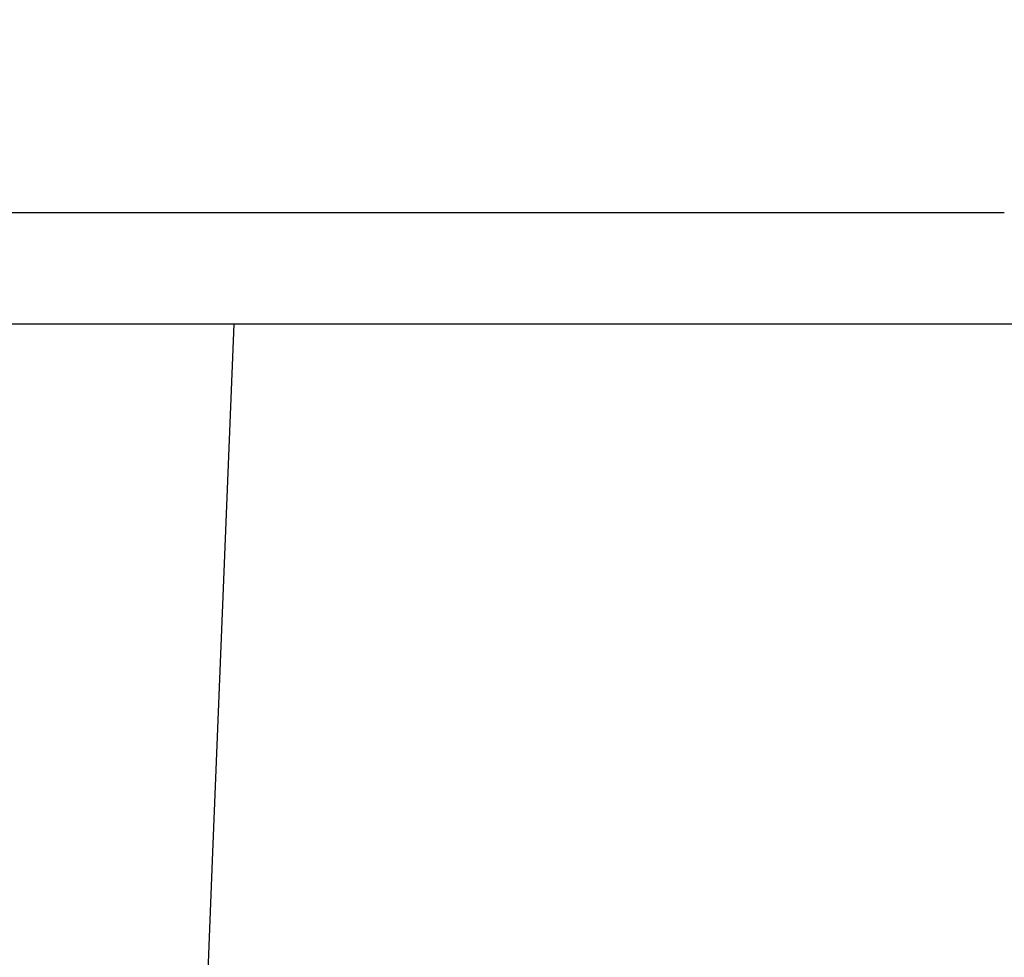
# Model space of a CAD drawing. Units: millimetres. Extents: x -13 to 3234, y -30 to 3012.
# Drawn here: x 1320 to 1364, y 1346 to 1388 of the extents above; entities that cross this region are included whole.
import ezdxf

# ---------------------------------------------------------------- set-up
doc = ezdxf.new("R2010")
doc.units = ezdxf.units.MM
doc.header["$MEASUREMENT"] = 0
for name, color, linetype in [('Border', 18, 'Continuous'), ('Default', 18, 'Continuous'), ('PIC11', 7, 'Continuous')]:
    doc.layers.add(name, color=color, linetype=linetype)
doc.styles.add('Arial', font='arial.ttf')
doc.dimstyles.new('Standard (TOTO)', dxfattribs={"dimtxt": 28, "dimasz": 25, "dimexe": 10, "dimexo": 2, "dimgap": 5, "dimtad": 1, "dimtoh": 1, "dimdec": 0, "dimzin": 1, "dimdsep": 46, "dimtxsty": 'Arial', "dimcen": 20, "dimadec": 0, "dimazin": 1, "dimtfac": 1, "dimtdec": 4, "dimtix": 1, "dimtofl": 0, "dimtmove": 1, "dimatfit": 3, "dimfxl": 0, "dimtolj": 1, "dimtzin": 1, "dimarcsym": 0})

# ---------------------------------------------------------------- blocks, each defined once
blk = doc.blocks.new('*D11')
at = {"layer": 'Default', "color": 0, "lineweight": -2}
for p, q in [((1448.548, 1499.343), (1554.318, 1499.343)), ((1544.318, 1474.343), (1544.318, 724.341)), ((1216.612, 699.341), (1554.318, 699.341))]:
    blk.add_line(p, q, dxfattribs=at)
at = {"layer": 'Default', "color": 0}
for points in [[(1548.484, 1474.343), (1540.151, 1474.343), (1544.318, 1499.343)], [(1540.151, 724.341), (1548.484, 724.341), (1544.318, 699.341)]]:
    blk.add_solid(points, dxfattribs=at)
at = {"layer": 'Defpoints', "color": 0}
for p in [(1446.548, 1499.343), (1214.612, 699.341), (1544.318, 699.341)]:
    blk.add_point(p, dxfattribs=at)
at = {"layer": 'Default', "color": 0, "insert": (1520.963, 1099.342), "char_height": 28, "attachment_point": 5, "rotation": 90, "style": 'Arial'}
blk.add_mtext('\\A1;(850)', dxfattribs=at)

msp = doc.modelspace()

# ---------------------------------------------------------------- linework, layer by layer
at = {"layer": 'Border', "color": 0}
msp.add_open_spline([(0, 3000), (1600, 3000), (3200, 3000), (3200, 1500), (3200, 0), (1600, 0), (0, 0), (0, 1500), (0, 3000)], degree=2, knots=[0, 0, 0, 1, 1, 2, 2, 3, 3, 4, 4, 4], dxfattribs=at)
at = {"layer": 'PIC11', "color": 0, "linetype": 'Continuous'}
for p, q in [((1320.521, 1379.342), (1319.484, 1379.342)), ((1321.558, 1379.342), (1320.521, 1379.342)), ((1322.597, 1379.342), (1321.558, 1379.342)), ((1323.636, 1379.342), (1322.597, 1379.342)), ((1324.678, 1379.342), (1323.636, 1379.342)), ((1325.72, 1379.342), (1324.678, 1379.342)), ((1326.765, 1379.342), (1325.72, 1379.342)), ((1327.812, 1379.342), (1326.765, 1379.342)), ((1328.86, 1379.342), (1327.812, 1379.342)), ((1329.908, 1379.342), (1328.86, 1379.342)), ((1330.956, 1379.342), (1329.908, 1379.342)), ((1332.003, 1379.342), (1330.956, 1379.342)), ((1333.048, 1379.342), (1332.003, 1379.342)), ((1334.09, 1379.342), (1333.048, 1379.342)), ((1335.128, 1379.342), (1334.09, 1379.342)), ((1336.161, 1379.342), (1335.128, 1379.342)), ((1337.19, 1379.342), (1336.161, 1379.342)), ((1338.212, 1379.342), (1337.19, 1379.342)), ((1339.227, 1379.342), (1338.212, 1379.342)), ((1340.234, 1379.342), (1339.227, 1379.342)), ((1341.237, 1379.342), (1340.234, 1379.342)), ((1342.239, 1379.342), (1341.237, 1379.342)), ((1343.241, 1379.342), (1342.239, 1379.342)), ((1344.249, 1379.342), (1343.241, 1379.342)), ((1345.264, 1379.342), (1344.249, 1379.342)), ((1346.289, 1379.342), (1345.264, 1379.342)), ((1347.329, 1379.342), (1346.289, 1379.342)), ((1348.385, 1379.342), (1347.329, 1379.342)), ((1349.462, 1379.342), (1348.385, 1379.342)), ((1350.562, 1379.342), (1349.462, 1379.342)), ((1351.688, 1379.342), (1350.562, 1379.342)), ((1352.841, 1379.342), (1351.688, 1379.342)), ((1354.012, 1379.342), (1352.841, 1379.342)), ((1355.189, 1379.342), (1354.012, 1379.342)), ((1356.361, 1379.342), (1355.189, 1379.342)), ((1357.516, 1379.342), (1356.361, 1379.342)), ((1358.642, 1379.342), (1357.516, 1379.342)), ((1359.728, 1379.342), (1358.642, 1379.342)), ((1360.762, 1379.342), (1359.728, 1379.342)), ((1361.733, 1379.342), (1360.762, 1379.342)), ((1362.629, 1379.342), (1361.733, 1379.342)), ((1363.438, 1379.342), (1362.629, 1379.342)), ((1364.149, 1379.342), (1363.438, 1379.342)), ((1336.558, 1374.342), (1214.612, 1374.342)), ((1328.651, 1350.302), (1329.613, 1374.342)), ((1360.69, 1374.342), (1336.558, 1374.342)), ((1387.2, 1374.342), (1360.69, 1374.342)), ((1327.689, 1326.262), (1328.651, 1350.302))]:
    msp.add_line(p, q, dxfattribs=at)

# ---------------------------------------------------------------- dimensions: what is measured, and where the dimension line sits
at = {"layer": 'Default', "color": 0}
dim = msp.add_linear_dim(base=(1544.318, 699.341), p1=(1446.548, 1499.343), p2=(1214.612, 699.341), angle=90, text='(850)', dimstyle='Standard (TOTO)', override={"dimscale": 1, "dimtxt": 28, "dimasz": 25, "dimexe": 10, "dimexo": 2, "dimgap": 5, "dimtad": 1, "dimtih": 0, "dimdec": 0, "dimzin": 1, "dimtxsty": 'Arial', "dimsah": 0, "dimcen": 20, "dimazin": 1, "dimtix": 0, "dimtmove": 0, "dimtzin": 1}, dxfattribs=at)
dim.commit()
dim.dimension.update_dxf_attribs({"geometry": '*D11', "text_midpoint": (1520.963, 1099.342)})

doc.saveas('drawing.dxf')
